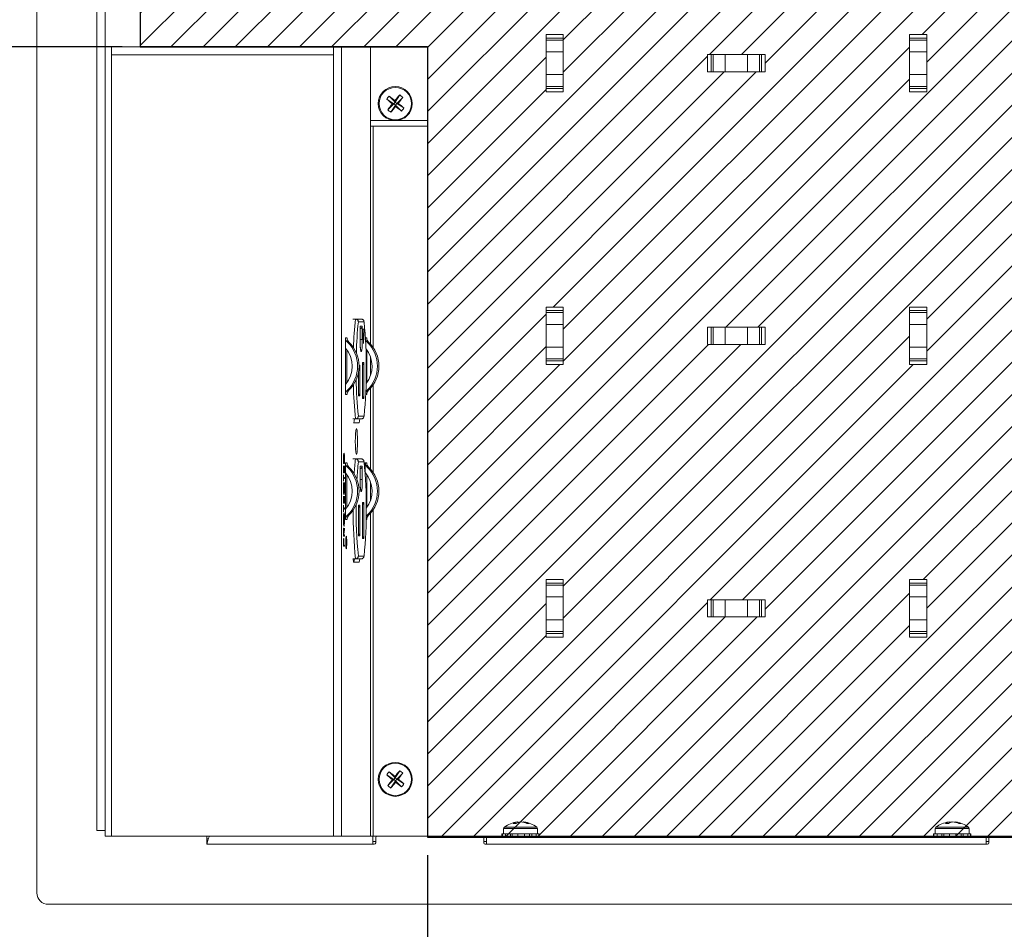
# Paper-space layout 'Sheet2' of a CAD drawing. Units: inches. Extents: x 2 to 66.2, y 1 to 43.2.
# Drawn here: x 10.1 to 21, y 12.3 to 22.4 of the extents above; entities that cross this region are included whole.
import ezdxf

# ---------------------------------------------------------------- set-up
doc = ezdxf.new("R2010")
doc.units = ezdxf.units.IN
doc.header["$MEASUREMENT"] = 0
doc.layers.add('LAYER_1', color=5, linetype='Continuous')
doc.styles.add('SLDTEXTSTYLE0', font='TXT', dxfattribs={"width": 0.75})
doc.dimstyles.new('SLDDIMSTYLE0', dxfattribs={"dimtxt": 0.5, "dimasz": 0.26, "dimexe": 0, "dimexo": 0.0625, "dimgap": 0.125, "dimtad": 0, "dimtih": 1, "dimtoh": 1, "dimrnd": 1e-09, "dimzin": 12, "dimdsep": 46, "dimtxsty": 'SLDTEXTSTYLE0', "dimsah": 1, "dimcen": 0.09, "dimadec": 0, "dimazin": 3, "dimtfac": 1, "dimtofl": 0, "dimtmove": 0, "dimatfit": 3, "dimfxl": 0, "dimfrac": 2, "dimtolj": 1, "dimtzin": 12, "dimarcsym": 0})

# ---------------------------------------------------------------- blocks, each defined once
blk = doc.blocks.new('_D_2')
at = {"layer": 'LAYER_1', "ltscale": 4}
for p, q in [((14.626, 13.16), (14.626, 10.399)), ((24.587, 13.16), (24.587, 10.399)), ((14.626, 10.899), (18.194, 10.899)), ((18.649, 10.899), (18.547, 10.899)), ((18.547, 10.899), (18.547, 10.104)), ((20.564, 10.899), (20.666, 10.899)), ((20.666, 10.899), (20.666, 10.104)), ((24.587, 10.899), (21.019, 10.899)), ((18.547, 10.104), (18.649, 10.104)), ((20.666, 10.104), (20.564, 10.104))]:
    blk.add_line(p, q, dxfattribs=at)
for points in [[(14.626, 10.899), (14.886, 10.859), (14.886, 10.939)], [(24.587, 10.899), (24.327, 10.939), (24.327, 10.859)]]:
    blk.add_solid(points, dxfattribs=at)
at = {"layer": 'LAYER_1', "ltscale": 4, "char_height": 0.5, "attachment_point": 1, "style": 'SLDTEXTSTYLE0'}
for s, insert in [('9.96', (18.96, 11.645)), ('253.0', (18.776, 10.749))]:
    blk.add_mtext(s, dxfattribs=dict(at, insert=insert))
blk = doc.blocks.new('_D_3')
at = {"layer": 'LAYER_1', "ltscale": 4}
for p, q in [((11.266, 27.393), (6.364, 27.393)), ((6.864, 27.393), (6.864, 25.621)), ((5.906, 24.725), (5.805, 24.725)), ((5.805, 24.725), (5.805, 23.931)), ((7.822, 24.725), (7.923, 24.725)), ((7.923, 24.725), (7.923, 23.931)), ((5.805, 23.931), (5.906, 23.931)), ((7.923, 23.931), (7.822, 23.931)), ((6.864, 22.057), (6.864, 23.83)), ((11.266, 22.057), (6.364, 22.057))]:
    blk.add_line(p, q, dxfattribs=at)
for points in [[(6.864, 27.393), (6.824, 27.133), (6.904, 27.133)], [(6.864, 22.057), (6.904, 22.317), (6.824, 22.317)]]:
    blk.add_solid(points, dxfattribs=at)
at = {"layer": 'LAYER_1', "ltscale": 4, "char_height": 0.5, "attachment_point": 1, "style": 'SLDTEXTSTYLE0'}
for s, insert in [('5.34', (6.218, 25.471)), ('135.5', (6.033, 24.575))]:
    blk.add_mtext(s, dxfattribs=dict(at, insert=insert))

psp = doc.layouts.new('Sheet2')

# ---------------------------------------------------------------- hatches: boundary and pattern name
at = {"layer": 'LAYER_1', "ltscale": 4}
h = psp.add_hatch(dxfattribs=at)
h.set_pattern_fill('LINE', color=256, scale=2, angle=45, style=0)
h.paths.add_polyline_path([(24.587, 22.057), (24.587, 27.393), (11.466, 27.393), (11.466, 22.057), (14.626, 22.057), (14.626, 13.36), (24.587, 13.36)], flags=0)
edge = h.paths.add_edge_path(flags=0)
edge.add_arc((21.839, 26.759), 0.0748, 0, 360)
edge = h.paths.add_edge_path(flags=0)
edge.add_arc((21.839, 19.321), 0.0747, 0, 360)
h.paths.add_polyline_path([(16.122, 19.096), (16.122, 18.657), (16.122, 18.56), (15.932, 18.56), (15.932, 18.657), (15.932, 19.096), (15.932, 19.193), (16.122, 19.193)], flags=0)
h.paths.add_polyline_path([(16.122, 25.096), (16.122, 24.657), (16.122, 24.56), (15.932, 24.56), (15.932, 24.657), (15.932, 25.096), (15.932, 25.193), (16.122, 25.193)], flags=0)
h.paths.add_polyline_path([(20.122, 22.096), (20.122, 21.657), (20.122, 21.56), (19.932, 21.56), (19.932, 21.657), (19.932, 22.096), (19.932, 22.193), (20.122, 22.193)], flags=0)
h.paths.add_polyline_path([(20.122, 16.096), (20.122, 15.657), (20.122, 15.56), (19.932, 15.56), (19.932, 15.657), (19.932, 16.096), (19.932, 16.193), (20.122, 16.193)], flags=0)
h.paths.add_polyline_path([(17.807, 15.972), (18.246, 15.972), (18.343, 15.972), (18.343, 15.782), (18.246, 15.782), (17.807, 15.782), (17.71, 15.782), (17.71, 15.972)], flags=0)
h.paths.add_polyline_path([(17.807, 21.972), (18.246, 21.972), (18.343, 21.972), (18.343, 21.782), (18.246, 21.782), (17.807, 21.782), (17.71, 21.782), (17.71, 21.972)], flags=0)
h.paths.add_polyline_path([(13.807, 24.972), (14.246, 24.972), (14.343, 24.972), (14.343, 24.782), (14.246, 24.782), (13.807, 24.782), (13.71, 24.782), (13.71, 24.972)], flags=0)
h.paths.add_polyline_path([(17.807, 24.972), (18.246, 24.972), (18.343, 24.972), (18.343, 24.782), (18.246, 24.782), (17.807, 24.782), (17.71, 24.782), (17.71, 24.972)], flags=0)
h.paths.add_polyline_path([(17.807, 18.972), (18.246, 18.972), (18.343, 18.972), (18.343, 18.782), (18.246, 18.782), (17.807, 18.782), (17.71, 18.782), (17.71, 18.972)], flags=0)
h.paths.add_polyline_path([(21.807, 15.972), (22.246, 15.972), (22.343, 15.972), (22.343, 15.782), (22.246, 15.782), (21.807, 15.782), (21.71, 15.782), (21.71, 15.972)], flags=0)
h.paths.add_polyline_path([(20.122, 19.096), (20.122, 18.657), (20.122, 18.56), (19.932, 18.56), (19.932, 18.657), (19.932, 19.096), (19.932, 19.193), (20.122, 19.193)], flags=0)
h.paths.add_polyline_path([(20.122, 25.096), (20.122, 24.657), (20.122, 24.56), (19.932, 24.56), (19.932, 24.657), (19.932, 25.096), (19.932, 25.193), (20.122, 25.193)], flags=0)
h.paths.add_polyline_path([(16.122, 22.096), (16.122, 21.657), (16.122, 21.56), (15.932, 21.56), (15.932, 21.657), (15.932, 22.096), (15.932, 22.193), (16.122, 22.193)], flags=0)
h.paths.add_polyline_path([(16.122, 16.096), (16.122, 15.657), (16.122, 15.56), (15.932, 15.56), (15.932, 15.657), (15.932, 16.096), (15.932, 16.193), (16.122, 16.193)], flags=0)

# ---------------------------------------------------------------- linework, layer by layer
at = {"color": 7, "linetype": 'Continuous', "lineweight": 15, "ltscale": 4}
for p, q in [((10.329, 28.009), (10.329, 12.745)), ((10.988, 13.432), (10.988, 27.321)), ((11.079, 13.432), (11.079, 27.321)), ((15.932, 22.193), (16.122, 22.193)), ((15.932, 22.154), (15.932, 22.193)), ((15.932, 22.154), (16.122, 22.154)), ((15.932, 22.132), (15.932, 22.154)), ((15.932, 22.132), (16.122, 22.132)), ((15.932, 22.002), (15.932, 22.132)), ((16.122, 22.154), (16.122, 22.193)), ((16.122, 22.132), (16.122, 22.154)), ((16.122, 22.002), (16.122, 22.132)), ((19.932, 22.193), (20.122, 22.193)), ((19.932, 22.154), (19.932, 22.193)), ((19.932, 22.154), (20.122, 22.154)), ((19.932, 22.132), (19.932, 22.154)), ((19.932, 22.132), (20.122, 22.132)), ((19.932, 22.002), (19.932, 22.132)), ((20.122, 22.154), (20.122, 22.193)), ((20.122, 22.132), (20.122, 22.154)), ((20.122, 22.002), (20.122, 22.132)), ((11.149, 22.057), (11.079, 22.057)), ((11.149, 22.057), (13.594, 22.057)), ((11.149, 21.969), (11.149, 22.057)), ((13.681, 22.057), (13.594, 22.057)), ((13.594, 21.969), (13.594, 22.057)), ((13.681, 13.37), (13.681, 22.057)), ((13.999, 22.057), (13.681, 22.057)), ((13.999, 21.182), (13.999, 22.057)), ((13.999, 22.057), (14.626, 22.057)), ((14.626, 22.057), (14.626, 21.245)), ((15.932, 21.752), (15.932, 22.002)), ((15.932, 22.002), (16.122, 22.002)), ((16.122, 21.752), (16.122, 22.002)), ((19.932, 22.002), (20.122, 22.002)), ((19.932, 21.752), (19.932, 22.002)), ((20.122, 21.752), (20.122, 22.002)), ((13.594, 21.969), (11.149, 21.969)), ((11.149, 13.37), (11.149, 21.969)), ((13.594, 13.37), (13.594, 21.969)), ((17.71, 21.782), (17.71, 21.972)), ((17.749, 21.972), (17.71, 21.972)), ((17.749, 21.782), (17.749, 21.972)), ((17.772, 21.972), (17.749, 21.972)), ((17.772, 21.782), (17.772, 21.972)), ((17.902, 21.972), (17.772, 21.972)), ((17.902, 21.782), (17.902, 21.972)), ((18.151, 21.972), (17.902, 21.972)), ((18.151, 21.782), (18.151, 21.972)), ((18.281, 21.972), (18.151, 21.972)), ((18.281, 21.782), (18.281, 21.972)), ((18.304, 21.972), (18.281, 21.972)), ((18.304, 21.782), (18.304, 21.972)), ((18.343, 21.972), (18.304, 21.972)), ((18.343, 21.782), (18.343, 21.972)), ((15.932, 21.752), (16.122, 21.752)), ((15.932, 21.622), (15.932, 21.752)), ((16.122, 21.622), (16.122, 21.752)), ((17.749, 21.782), (17.71, 21.782)), ((17.772, 21.782), (17.749, 21.782)), ((17.902, 21.782), (17.772, 21.782)), ((18.151, 21.782), (17.902, 21.782)), ((18.281, 21.782), (18.151, 21.782)), ((18.304, 21.782), (18.281, 21.782)), ((18.343, 21.782), (18.304, 21.782)), ((19.932, 21.752), (20.122, 21.752)), ((19.932, 21.622), (19.932, 21.752)), ((20.122, 21.622), (20.122, 21.752)), ((15.932, 21.622), (16.122, 21.622)), ((15.932, 21.6), (15.932, 21.622)), ((15.932, 21.6), (16.122, 21.6)), ((15.932, 21.56), (15.932, 21.6)), ((16.122, 21.6), (16.122, 21.622)), ((16.122, 21.56), (16.122, 21.6)), ((19.932, 21.622), (20.122, 21.622)), ((19.932, 21.6), (19.932, 21.622)), ((19.932, 21.6), (20.122, 21.6)), ((19.932, 21.56), (19.932, 21.6)), ((20.122, 21.6), (20.122, 21.622)), ((20.122, 21.56), (20.122, 21.6)), ((14.178, 21.481), (14.257, 21.431)), ((14.205, 21.515), (14.271, 21.449)), ((14.27, 21.465), (14.271, 21.449)), ((14.322, 21.527), (14.271, 21.449)), ((14.355, 21.501), (14.289, 21.434)), ((15.932, 21.56), (16.122, 21.56)), ((19.932, 21.56), (20.122, 21.56)), ((14.191, 21.364), (14.257, 21.431)), ((14.224, 21.337), (14.275, 21.416)), ((14.257, 21.431), (14.241, 21.429)), ((14.257, 21.431), (14.271, 21.449)), ((14.257, 21.431), (14.275, 21.416)), ((14.289, 21.434), (14.271, 21.449)), ((14.289, 21.434), (14.275, 21.416)), ((14.277, 21.4), (14.275, 21.416)), ((14.341, 21.35), (14.275, 21.416)), ((14.289, 21.434), (14.305, 21.436)), ((14.368, 21.384), (14.289, 21.434)), ((14.626, 21.245), (13.999, 21.245)), ((14.028, 21.182), (13.999, 21.182)), ((14.626, 21.182), (14.028, 21.182)), ((14.626, 13.37), (14.626, 21.182)), ((15.932, 19.193), (16.122, 19.193)), ((15.932, 19.154), (15.932, 19.193)), ((16.122, 19.154), (16.122, 19.193)), ((19.932, 19.193), (20.122, 19.193)), ((19.932, 19.154), (19.932, 19.193)), ((20.122, 19.154), (20.122, 19.193)), ((15.932, 19.154), (16.122, 19.154)), ((15.932, 19.132), (15.932, 19.154)), ((15.932, 19.132), (16.122, 19.132)), ((15.932, 19.002), (15.932, 19.132)), ((16.122, 19.132), (16.122, 19.154)), ((16.122, 19.002), (16.122, 19.132)), ((19.932, 19.154), (20.122, 19.154)), ((19.932, 19.132), (19.932, 19.154)), ((19.932, 19.132), (20.122, 19.132)), ((19.932, 19.002), (19.932, 19.132)), ((20.122, 19.132), (20.122, 19.154)), ((20.122, 19.002), (20.122, 19.132)), ((13.835, 19.061), (13.807, 19.061)), ((13.835, 19.061), (13.898, 19.061)), ((13.928, 19.03), (13.866, 19.03)), ((13.886, 18.982), (13.909, 18.982)), ((13.886, 18.836), (13.886, 18.982)), ((13.886, 18.836), (13.886, 18.98)), ((13.909, 18.982), (13.909, 18.836)), ((15.932, 18.752), (15.932, 19.002)), ((15.932, 19.002), (16.122, 19.002)), ((16.122, 18.752), (16.122, 19.002)), ((17.71, 18.782), (17.71, 18.972)), ((17.749, 18.972), (17.71, 18.972)), ((17.749, 18.782), (17.749, 18.972)), ((17.772, 18.972), (17.749, 18.972)), ((17.772, 18.782), (17.772, 18.972)), ((17.902, 18.972), (17.772, 18.972)), ((17.902, 18.782), (17.902, 18.972)), ((18.151, 18.972), (17.902, 18.972)), ((18.151, 18.782), (18.151, 18.972)), ((18.281, 18.972), (18.151, 18.972)), ((18.281, 18.782), (18.281, 18.972)), ((18.304, 18.972), (18.281, 18.972)), ((18.304, 18.782), (18.304, 18.972)), ((18.343, 18.972), (18.304, 18.972)), ((18.343, 18.782), (18.343, 18.972)), ((19.932, 19.002), (20.122, 19.002)), ((19.932, 18.752), (19.932, 19.002)), ((20.122, 18.752), (20.122, 19.002)), ((13.915, 18.951), (13.923, 18.793)), ((13.916, 18.951), (13.915, 18.951)), ((13.916, 18.951), (13.924, 18.793)), ((13.932, 18.951), (13.916, 18.951)), ((13.924, 18.793), (13.932, 18.951)), ((13.741, 18.855), (13.725, 18.855)), ((13.725, 18.855), (13.725, 18.743)), ((13.762, 18.807), (13.745, 18.807)), ((13.886, 18.836), (13.886, 18.836)), ((13.924, 18.793), (13.923, 18.793)), ((13.98, 18.807), (13.963, 18.807)), ((15.932, 18.622), (15.932, 18.752)), ((15.932, 18.752), (16.122, 18.752)), ((16.122, 18.622), (16.122, 18.752)), ((17.749, 18.782), (17.71, 18.782)), ((17.772, 18.782), (17.749, 18.782)), ((17.902, 18.782), (17.772, 18.782)), ((18.151, 18.782), (17.902, 18.782)), ((18.281, 18.782), (18.151, 18.782)), ((18.304, 18.782), (18.281, 18.782)), ((18.343, 18.782), (18.304, 18.782)), ((19.932, 18.752), (20.122, 18.752)), ((19.932, 18.622), (19.932, 18.752)), ((20.122, 18.622), (20.122, 18.752)), ((13.725, 18.342), (13.725, 18.743)), ((13.741, 18.363), (13.741, 18.721)), ((13.959, 18.363), (13.959, 18.721)), ((13.882, 18.552), (13.882, 18.215)), ((13.913, 18.582), (13.926, 18.582)), ((13.913, 18.185), (13.913, 18.582)), ((13.913, 18.188), (13.913, 18.58)), ((13.926, 18.582), (13.926, 18.185)), ((15.932, 18.622), (16.122, 18.622)), ((15.932, 18.6), (15.932, 18.622)), ((15.932, 18.6), (16.122, 18.6)), ((15.932, 18.56), (15.932, 18.6)), ((15.932, 18.56), (16.122, 18.56)), ((16.122, 18.6), (16.122, 18.622)), ((16.122, 18.56), (16.122, 18.6)), ((19.932, 18.622), (20.122, 18.622)), ((19.932, 18.6), (19.932, 18.622)), ((19.932, 18.6), (20.122, 18.6)), ((19.932, 18.56), (19.932, 18.6)), ((19.932, 18.56), (20.122, 18.56)), ((20.122, 18.6), (20.122, 18.622)), ((20.122, 18.56), (20.122, 18.6)), ((13.869, 18.218), (13.869, 18.483)), ((13.725, 18.342), (13.725, 18.23)), ((13.741, 18.23), (13.725, 18.23)), ((13.762, 18.277), (13.745, 18.277)), ((13.882, 18.215), (13.869, 18.215)), ((13.98, 18.277), (13.963, 18.277)), ((13.926, 18.185), (13.913, 18.185)), ((13.866, 17.992), (13.928, 17.992)), ((13.835, 17.961), (13.807, 17.961)), ((13.812, 17.917), (13.877, 17.917)), ((13.818, 17.917), (13.824, 17.961)), ((13.898, 17.961), (13.835, 17.961)), ((13.877, 17.917), (13.882, 17.961)), ((13.702, 17.471), (13.702, 17.499)), ((13.702, 17.484), (13.703, 17.484)), ((13.714, 17.471), (13.702, 17.471)), ((13.703, 17.493), (13.703, 17.484)), ((13.703, 17.484), (13.713, 17.484)), ((13.713, 17.484), (13.713, 17.499)), ((13.714, 17.514), (13.714, 17.471)), ((13.741, 17.48), (13.725, 17.48)), ((13.725, 17.48), (13.725, 17.368)), ((13.835, 17.521), (13.807, 17.521)), ((13.835, 17.521), (13.898, 17.521)), ((13.928, 17.49), (13.866, 17.49)), ((13.959, 17.48), (13.943, 17.48)), ((13.943, 17.48), (13.943, 17.368)), ((13.702, 17.447), (13.703, 17.447)), ((13.702, 17.369), (13.702, 17.447)), ((13.702, 17.381), (13.703, 17.381)), ((13.714, 17.369), (13.702, 17.369)), ((13.702, 17.348), (13.703, 17.348)), ((13.702, 17.275), (13.702, 17.348)), ((13.703, 17.447), (13.703, 17.381)), ((13.703, 17.381), (13.707, 17.381)), ((13.703, 17.348), (13.703, 17.318)), ((13.707, 17.447), (13.708, 17.447)), ((13.707, 17.381), (13.707, 17.447)), ((13.707, 17.381), (13.708, 17.381)), ((13.708, 17.447), (13.708, 17.381)), ((13.708, 17.381), (13.713, 17.381)), ((13.713, 17.447), (13.714, 17.447)), ((13.713, 17.381), (13.713, 17.447)), ((13.714, 17.447), (13.714, 17.369)), ((13.725, 16.967), (13.725, 17.368)), ((13.741, 16.988), (13.741, 17.346)), ((13.762, 17.432), (13.745, 17.432)), ((13.886, 17.442), (13.909, 17.442)), ((13.886, 17.296), (13.886, 17.442)), ((13.886, 17.296), (13.886, 17.44)), ((13.909, 17.442), (13.909, 17.296)), ((13.943, 17.328), (13.943, 17.368)), ((13.959, 16.988), (13.959, 17.346)), ((13.98, 17.432), (13.963, 17.432)), ((13.702, 17.318), (13.703, 17.318)), ((13.702, 17.305), (13.703, 17.305)), ((13.703, 17.275), (13.702, 17.275)), ((13.703, 17.318), (13.714, 17.318)), ((13.714, 17.305), (13.703, 17.305)), ((13.703, 17.305), (13.703, 17.275)), ((13.704, 17.263), (13.705, 17.252)), ((13.711, 17.252), (13.712, 17.263)), ((13.714, 17.318), (13.714, 17.305)), ((13.886, 17.296), (13.886, 17.296)), ((13.702, 17.111), (13.703, 17.111)), ((13.702, 17.033), (13.702, 17.111)), ((13.702, 17.046), (13.703, 17.046)), ((13.714, 17.033), (13.702, 17.033)), ((13.703, 17.111), (13.703, 17.046)), ((13.703, 17.046), (13.707, 17.046)), ((13.707, 17.111), (13.708, 17.111)), ((13.707, 17.046), (13.707, 17.111)), ((13.707, 17.046), (13.708, 17.046)), ((13.708, 17.111), (13.708, 17.046)), ((13.708, 17.046), (13.713, 17.046)), ((13.713, 17.111), (13.714, 17.111)), ((13.713, 17.046), (13.713, 17.111)), ((13.714, 17.111), (13.714, 17.033)), ((13.913, 17.042), (13.926, 17.042)), ((13.913, 16.645), (13.913, 17.042)), ((13.913, 16.648), (13.913, 17.04)), ((13.926, 17.042), (13.926, 16.645)), ((13.702, 17.012), (13.703, 17.012)), ((13.702, 16.94), (13.702, 17.012)), ((13.702, 16.982), (13.703, 16.982)), ((13.702, 16.97), (13.703, 16.97)), ((13.703, 16.94), (13.702, 16.94)), ((13.703, 17.012), (13.703, 16.982)), ((13.703, 16.982), (13.714, 16.982)), ((13.714, 16.97), (13.703, 16.97)), ((13.703, 16.97), (13.703, 16.94)), ((13.714, 16.982), (13.714, 16.97)), ((13.725, 16.967), (13.725, 16.855)), ((13.869, 16.675), (13.869, 17.012)), ((13.869, 17.012), (13.882, 17.012)), ((13.869, 16.678), (13.869, 17.01)), ((13.882, 17.012), (13.882, 16.675)), ((13.741, 16.855), (13.725, 16.855)), ((13.762, 16.902), (13.745, 16.902)), ((13.98, 16.902), (13.963, 16.902)), ((13.702, 16.673), (13.702, 16.7)), ((13.703, 16.711), (13.703, 16.685)), ((13.707, 16.685), (13.707, 16.71)), ((13.707, 16.695), (13.708, 16.695)), ((13.708, 16.71), (13.714, 16.761)), ((13.714, 16.746), (13.708, 16.695)), ((13.708, 16.695), (13.708, 16.685)), ((13.712, 16.746), (13.714, 16.746)), ((13.714, 16.761), (13.714, 16.746)), ((13.702, 16.685), (13.703, 16.685)), ((13.714, 16.673), (13.702, 16.673)), ((13.702, 16.56), (13.702, 16.587)), ((13.703, 16.685), (13.707, 16.685)), ((13.703, 16.597), (13.703, 16.572)), ((13.707, 16.685), (13.708, 16.685)), ((13.707, 16.572), (13.707, 16.596)), ((13.708, 16.685), (13.714, 16.685)), ((13.708, 16.582), (13.708, 16.572)), ((13.714, 16.685), (13.714, 16.673)), ((13.882, 16.675), (13.869, 16.675)), ((13.926, 16.645), (13.913, 16.645)), ((13.702, 16.572), (13.703, 16.572)), ((13.714, 16.56), (13.702, 16.56)), ((13.703, 16.572), (13.707, 16.572)), ((13.707, 16.572), (13.708, 16.572)), ((13.708, 16.572), (13.714, 16.572)), ((13.714, 16.572), (13.714, 16.56)), ((13.835, 16.421), (13.807, 16.421)), ((13.808, 16.421), (13.812, 16.386)), ((13.812, 16.386), (13.877, 16.386)), ((13.818, 16.386), (13.823, 16.421)), ((13.898, 16.421), (13.835, 16.421)), ((13.866, 16.452), (13.928, 16.452)), ((13.877, 16.386), (13.882, 16.421)), ((15.932, 16.193), (16.122, 16.193)), ((15.932, 16.154), (15.932, 16.193)), ((15.932, 16.154), (16.122, 16.154)), ((15.932, 16.132), (15.932, 16.154)), ((16.122, 16.154), (16.122, 16.193)), ((16.122, 16.132), (16.122, 16.154)), ((19.932, 16.193), (20.122, 16.193)), ((19.932, 16.154), (19.932, 16.193)), ((19.932, 16.154), (20.122, 16.154)), ((19.932, 16.132), (19.932, 16.154)), ((20.122, 16.154), (20.122, 16.193)), ((20.122, 16.132), (20.122, 16.154)), ((15.932, 16.132), (16.122, 16.132)), ((15.932, 16.002), (15.932, 16.132)), ((16.122, 16.002), (16.122, 16.132)), ((19.932, 16.132), (20.122, 16.132)), ((19.932, 16.002), (19.932, 16.132)), ((20.122, 16.002), (20.122, 16.132)), ((15.932, 15.752), (15.932, 16.002)), ((15.932, 16.002), (16.122, 16.002)), ((16.122, 15.752), (16.122, 16.002)), ((17.71, 15.782), (17.71, 15.972)), ((17.749, 15.972), (17.71, 15.972)), ((17.749, 15.782), (17.749, 15.972)), ((17.772, 15.972), (17.749, 15.972)), ((17.772, 15.782), (17.772, 15.972)), ((17.902, 15.972), (17.772, 15.972)), ((17.902, 15.782), (17.902, 15.972)), ((18.151, 15.972), (17.902, 15.972)), ((18.151, 15.782), (18.151, 15.972)), ((18.281, 15.972), (18.151, 15.972)), ((18.281, 15.782), (18.281, 15.972)), ((18.304, 15.972), (18.281, 15.972)), ((18.304, 15.782), (18.304, 15.972)), ((18.343, 15.972), (18.304, 15.972)), ((18.343, 15.782), (18.343, 15.972)), ((19.932, 16.002), (20.122, 16.002)), ((19.932, 15.752), (19.932, 16.002)), ((20.122, 15.752), (20.122, 16.002)), ((15.932, 15.622), (15.932, 15.752)), ((15.932, 15.752), (16.122, 15.752)), ((16.122, 15.622), (16.122, 15.752)), ((17.749, 15.782), (17.71, 15.782)), ((17.772, 15.782), (17.749, 15.782)), ((17.902, 15.782), (17.772, 15.782)), ((18.151, 15.782), (17.902, 15.782)), ((18.281, 15.782), (18.151, 15.782)), ((18.304, 15.782), (18.281, 15.782)), ((18.343, 15.782), (18.304, 15.782)), ((19.932, 15.622), (19.932, 15.752)), ((19.932, 15.752), (20.122, 15.752)), ((20.122, 15.622), (20.122, 15.752)), ((15.932, 15.622), (16.122, 15.622)), ((15.932, 15.6), (15.932, 15.622)), ((16.122, 15.6), (16.122, 15.622)), ((19.932, 15.622), (20.122, 15.622)), ((19.932, 15.6), (19.932, 15.622)), ((20.122, 15.6), (20.122, 15.622)), ((15.932, 15.6), (16.122, 15.6)), ((15.932, 15.56), (15.932, 15.6)), ((15.932, 15.56), (16.122, 15.56)), ((16.122, 15.56), (16.122, 15.6)), ((19.932, 15.6), (20.122, 15.6)), ((19.932, 15.56), (19.932, 15.6)), ((19.932, 15.56), (20.122, 15.56)), ((20.122, 15.56), (20.122, 15.6)), ((14.322, 14.09), (14.271, 14.011)), ((14.178, 14.044), (14.257, 13.993)), ((14.191, 13.927), (14.257, 13.993)), ((14.205, 14.077), (14.271, 14.011)), ((14.257, 13.993), (14.241, 13.991)), ((14.257, 13.993), (14.271, 14.011)), ((14.257, 13.993), (14.275, 13.979)), ((14.27, 14.027), (14.271, 14.011)), ((14.289, 13.997), (14.271, 14.011)), ((14.289, 13.997), (14.275, 13.979)), ((14.355, 14.063), (14.289, 13.997)), ((14.289, 13.997), (14.305, 13.998)), ((14.368, 13.946), (14.289, 13.997)), ((14.224, 13.9), (14.275, 13.979)), ((14.277, 13.963), (14.275, 13.979)), ((14.341, 13.913), (14.275, 13.979)), ((15.465, 13.454), (15.465, 13.395)), ((15.62, 13.526), (15.621, 13.517)), ((15.652, 13.526), (15.648, 13.526)), ((15.648, 13.525), (15.648, 13.526)), ((15.684, 13.526), (15.683, 13.522)), ((15.838, 13.395), (15.838, 13.454)), ((20.215, 13.454), (20.215, 13.395)), ((20.37, 13.526), (20.371, 13.514)), ((20.395, 13.523), (20.395, 13.526)), ((20.433, 13.526), (20.433, 13.523)), ((20.588, 13.395), (20.588, 13.454)), ((11.079, 13.432), (10.988, 13.432)), ((11.079, 13.432), (11.079, 13.37)), ((11.079, 13.37), (12.198, 13.37)), ((13.594, 13.37), (12.198, 13.37)), ((12.198, 13.28), (12.198, 13.37)), ((13.634, 13.37), (13.594, 13.37)), ((14.027, 13.37), (13.634, 13.37)), ((14.027, 13.37), (14.027, 13.28)), ((14.027, 13.37), (14.072, 13.37)), ((14.057, 13.355), (14.057, 13.295)), ((15.232, 13.37), (14.072, 13.37)), ((15.232, 13.37), (15.277, 13.37)), ((15.247, 13.295), (15.247, 13.355)), ((20.777, 13.37), (15.277, 13.37)), ((15.277, 13.28), (15.277, 13.37)), ((15.447, 13.395), (15.447, 13.37)), ((15.447, 13.395), (15.451, 13.395)), ((15.451, 13.395), (15.451, 13.37)), ((15.451, 13.395), (15.469, 13.395)), ((15.469, 13.395), (15.487, 13.395)), ((15.487, 13.395), (15.487, 13.37)), ((15.487, 13.395), (15.54, 13.395)), ((15.54, 13.395), (15.54, 13.37)), ((15.54, 13.395), (15.55, 13.395)), ((15.55, 13.395), (15.622, 13.395)), ((15.561, 13.395), (15.561, 13.37)), ((15.622, 13.395), (15.622, 13.37)), ((15.622, 13.395), (15.694, 13.395)), ((15.694, 13.395), (15.694, 13.37)), ((15.694, 13.395), (15.763, 13.395)), ((15.75, 13.395), (15.75, 13.37)), ((15.763, 13.395), (15.774, 13.395)), ((15.774, 13.395), (15.774, 13.37)), ((15.774, 13.395), (15.823, 13.395)), ((15.823, 13.395), (15.823, 13.37)), ((15.823, 13.395), (15.836, 13.395)), ((15.836, 13.395), (15.854, 13.395)), ((15.854, 13.395), (15.854, 13.37)), ((15.854, 13.395), (15.857, 13.395)), ((15.857, 13.37), (15.857, 13.395)), ((20.197, 13.395), (20.197, 13.37)), ((20.197, 13.395), (20.201, 13.395)), ((20.201, 13.395), (20.201, 13.37)), ((20.201, 13.395), (20.219, 13.395)), ((20.219, 13.395), (20.237, 13.395)), ((20.237, 13.395), (20.237, 13.37)), ((20.237, 13.395), (20.29, 13.395)), ((20.29, 13.395), (20.29, 13.37)), ((20.29, 13.395), (20.3, 13.395)), ((20.3, 13.395), (20.372, 13.395)), ((20.311, 13.395), (20.311, 13.37)), ((20.372, 13.395), (20.372, 13.37)), ((20.372, 13.395), (20.444, 13.395)), ((20.444, 13.395), (20.444, 13.37)), ((20.444, 13.395), (20.513, 13.395)), ((20.5, 13.395), (20.5, 13.37)), ((20.513, 13.395), (20.524, 13.395)), ((20.524, 13.395), (20.524, 13.37)), ((20.524, 13.395), (20.573, 13.395)), ((20.573, 13.395), (20.573, 13.37)), ((20.573, 13.395), (20.586, 13.395)), ((20.586, 13.395), (20.604, 13.395)), ((20.604, 13.395), (20.604, 13.37)), ((20.604, 13.395), (20.607, 13.395)), ((20.607, 13.37), (20.607, 13.395)), ((20.777, 13.37), (20.777, 13.28)), ((20.777, 13.37), (20.822, 13.37)), ((20.807, 13.355), (20.807, 13.295)), ((21.982, 13.37), (20.822, 13.37)), ((12.205, 13.311), (12.198, 13.311)), ((14.027, 13.28), (12.198, 13.28)), ((14.057, 13.311), (14.027, 13.311)), ((14.027, 13.28), (14.042, 13.28)), ((15.277, 13.311), (15.247, 13.311)), ((15.262, 13.28), (15.277, 13.28)), ((20.777, 13.28), (15.277, 13.28)), ((20.807, 13.311), (20.777, 13.311)), ((20.777, 13.28), (20.792, 13.28)), ((10.454, 12.62), (25.6, 12.62))]:
    psp.add_line(p, q, dxfattribs=at)
at = {"color": 8, "linetype": 'Continuous', "lineweight": 15, "ltscale": 4}
for p, q in [((13.999, 18.787), (13.999, 21.182)), ((14.028, 18.75), (14.028, 21.182)), ((13.909, 18.836), (13.886, 18.836)), ((13.959, 18.855), (13.943, 18.855)), ((13.999, 18.44), (13.999, 18.645)), ((13.874, 18.552), (13.882, 18.552)), ((13.869, 18.215), (13.869, 18.482)), ((14.028, 17.375), (14.028, 18.334)), ((13.959, 18.23), (13.946, 18.23)), ((13.999, 17.412), (13.999, 18.297)), ((13.702, 17.493), (13.703, 17.493)), ((13.909, 17.296), (13.886, 17.296)), ((13.999, 17.065), (13.999, 17.27)), ((13.999, 13.37), (13.999, 16.922)), ((14.028, 13.37), (14.028, 16.959)), ((13.959, 16.855), (13.951, 16.855)), ((13.707, 16.582), (13.708, 16.582)), ((15.465, 13.454), (15.838, 13.454)), ((15.473, 13.47), (15.83, 13.47)), ((20.215, 13.454), (20.3, 13.454)), ((20.223, 13.47), (20.304, 13.47)), ((20.3, 13.454), (20.588, 13.454)), ((20.304, 13.47), (20.58, 13.47)), ((12.214, 13.342), (12.198, 13.342))]:
    psp.add_line(p, q, dxfattribs=at)
at = {"color": 7, "linetype": 'Continuous', "lineweight": 15, "ltscale": 4, "flags": 128}
for points in [[(13.909, 18.836), (13.909, 18.79), (13.907, 18.749), (13.903, 18.718), (13.9, 18.702), (13.895, 18.702), (13.892, 18.718), (13.888, 18.749), (13.886, 18.79), (13.886, 18.836)], [(13.832, 17.714), (13.833, 17.669), (13.835, 17.63), (13.837, 17.598), (13.841, 17.578), (13.845, 17.571), (13.849, 17.578), (13.852, 17.598), (13.855, 17.63), (13.857, 17.669), (13.857, 17.714), (13.857, 17.758), (13.855, 17.798), (13.852, 17.829), (13.849, 17.85), (13.845, 17.857), (13.841, 17.85), (13.837, 17.829), (13.835, 17.798), (13.833, 17.758), (13.832, 17.714)], [(13.909, 17.296), (13.909, 17.25), (13.907, 17.209), (13.903, 17.178), (13.9, 17.162), (13.895, 17.162), (13.892, 17.178), (13.888, 17.209), (13.886, 17.25), (13.886, 17.296)], [(13.727, 16.602), (13.727, 16.575), (13.729, 16.553), (13.731, 16.537), (13.733, 16.532), (13.735, 16.537), (13.737, 16.553), (13.739, 16.575), (13.739, 16.602), (13.739, 16.629), (13.737, 16.652), (13.735, 16.667), (13.733, 16.672), (13.731, 16.667), (13.729, 16.652), (13.727, 16.629), (13.727, 16.602)], [(20.36, 13.525), (20.361, 13.525), (20.37, 13.526)], [(20.402, 13.525), (20.401, 13.525), (20.395, 13.526)]]:
    psp.add_lwpolyline(points, dxfattribs=at)
at = {"color": 7, "linetype": 'Continuous', "lineweight": 15, "ltscale": 16}
for centre, radius in [((14.273, 21.432), 0.187), ((14.273, 21.432), 0.178), ((14.273, 13.995), 0.187), ((14.273, 13.995), 0.178)]:
    psp.add_circle(centre, radius, dxfattribs=at)
for centre, radius, start, end in [((14.554, 21.207), 0.465, 138.6, 143.8706), ((16.37, 24.048), 3.375, 229.5026, 230.8915), ((12.172, 18.82), 3.375, 51.579, 52.9679), ((16.888, 19.336), 3.375, 139.5026, 140.8915), ((11.661, 23.533), 3.375, 321.579, 322.9679), ((14.048, 21.152), 0.465, 48.6, 53.8706), ((16.885, 19.332), 3.375, 141.579, 142.9679), ((14.498, 21.713), 0.465, 228.6, 233.8706), ((11.658, 23.529), 3.375, 319.5026, 320.8915), ((16.374, 24.044), 3.375, 231.579, 232.9679), ((12.176, 18.817), 3.375, 49.5026, 50.8915), ((13.993, 21.658), 0.465, 318.6, 323.8706), ((17.668, 18.618), 3.824, 173.8096, 178.9792), ((8.615, 18.511), 5.339, 354.4211, 5.5789), ((13.791, 18.855), 0.0661, 179.9799, 225.9721), ((13.808, 18.855), 0.0661, 179.9799, 225.9721), ((13.489, 18.542), 0.369, 314.0397, 45.9603), ((13.505, 18.542), 0.369, 314.0397, 45.9603), ((14.009, 18.855), 0.0661, 192.3573, 225.9831), ((14.025, 18.855), 0.0661, 179.9799, 225.9721), ((13.707, 18.542), 0.369, 314.0397, 45.9603), ((13.723, 18.542), 0.369, 314.0397, 45.9603), ((13.489, 18.542), 0.309, 319.6203, 40.3797), ((13.707, 18.542), 0.31, 321.9205, 38.6162), ((17.989, 18.429), 4.146, 180.4586, 186.0443), ((13.791, 18.23), 0.0661, 134.0279, 180.0201), ((13.808, 18.23), 0.0661, 134.0279, 180.0201), ((14.009, 18.23), 0.066, 134.0113, 157.8571), ((14.025, 18.23), 0.0661, 134.0279, 180.0201), ((13.791, 17.48), 0.0661, 179.9799, 225.9721), ((13.808, 17.48), 0.0661, 179.9799, 225.9721), ((16.616, 17.166), 2.768, 173.2816, 177.3033), ((8.615, 16.971), 5.339, 354.4211, 5.5789), ((14.009, 17.48), 0.0661, 179.9799, 225.9721), ((14.025, 17.48), 0.0661, 179.9799, 225.9721), ((13.489, 17.167), 0.309, 319.6203, 40.3797), ((13.489, 17.167), 0.369, 314.0397, 45.9603), ((13.505, 17.167), 0.369, 314.0397, 45.9603), ((13.707, 17.167), 0.31, 322.4626, 40.3783), ((13.707, 17.167), 0.369, 314.0397, 45.9603), ((13.723, 17.167), 0.369, 314.0397, 45.9603), ((18.831, 16.944), 4.989, 179.1362, 185.6528), ((13.791, 16.855), 0.0661, 134.0279, 180.0201), ((13.808, 16.855), 0.0661, 134.0279, 180.0201), ((14.009, 16.855), 0.066, 134.0043, 149.4689), ((14.025, 16.855), 0.0661, 134.0279, 180.0201), ((16.888, 11.898), 3.375, 139.5026, 140.8915), ((14.048, 13.714), 0.465, 48.6, 53.8706), ((14.554, 13.77), 0.465, 138.6, 143.8706), ((16.37, 16.61), 3.375, 229.5026, 230.8915), ((16.885, 11.894), 3.375, 141.579, 142.9679), ((12.172, 11.383), 3.375, 51.579, 52.9679), ((11.661, 16.096), 3.375, 321.579, 322.9679), ((12.176, 11.38), 3.375, 49.5026, 50.8915), ((14.498, 14.275), 0.465, 228.6, 233.8706), ((11.658, 16.092), 3.375, 319.5026, 320.8915), ((16.374, 16.607), 3.375, 231.579, 232.9679), ((13.993, 14.22), 0.465, 318.6, 323.8706), ((15.485, 13.454), 0.02, 125.8926, 180), ((15.652, 13.224), 0.304, 97.0549, 125.8926), ((15.635, 13.407), 0.12, 97.4086, 122.3856), ((15.588, 13.278), 0.231, 85.7979, 94.2021), ((15.674, 13.392), 0.136, 97.5484, 120.5537), ((15.666, 13.328), 0.199, 95.431, 103.4109), ((15.636, 13.32), 0.207, 65.5009, 84.3965), ((15.665, 13.335), 0.192, 64.5941, 84.4899), ((15.652, 13.224), 0.304, 54.1074, 82.9451), ((15.734, 13.372), 0.138, 84.5531, 95.4469), ((15.818, 13.454), 0.02, 0, 54.1074), ((20.235, 13.454), 0.02, 125.8926, 180), ((20.402, 13.224), 0.304, 97.893, 125.8926), ((20.385, 13.428), 0.0989, 98.481, 125.8476), ((20.345, 13.25), 0.259, 86.0314, 93.9686), ((20.425, 13.414), 0.114, 98.6217, 123.5194), ((20.415, 13.306), 0.221, 95.1169, 101.5446), ((20.387, 13.299), 0.228, 66.6929, 84.7475), ((20.414, 13.313), 0.214, 65.962, 84.8261), ((20.402, 13.224), 0.304, 54.1074, 82.107), ((20.489, 13.4), 0.11, 83.8969, 96.1031), ((20.568, 13.454), 0.02, 0, 54.1074), ((14.072, 13.355), 0.015, 90, 180), ((15.232, 13.355), 0.015, 0, 90), ((20.822, 13.355), 0.015, 90, 180), ((14.042, 13.295), 0.015, 270, 0), ((15.262, 13.295), 0.015, 180, 270), ((20.792, 13.295), 0.015, 270, 0), ((10.454, 12.745), 0.125, 180, 270)]:
    psp.add_arc(centre, radius, start, end, dxfattribs=at)
at = {"color": 8, "linetype": 'Continuous', "lineweight": 15, "ltscale": 16}
for centre, radius, start, end in [((17.416, 18.653), 3.604, 173.5015, 178.5321), ((17.78, 18.399), 3.969, 180.8974, 186.3243), ((16.441, 17.203), 2.626, 173.0274, 176.5773), ((18.815, 16.929), 5.006, 179.6629, 185.8197)]:
    psp.add_arc(centre, radius, start, end, dxfattribs=at)
at = {"color": 7, "linetype": 'Continuous', "lineweight": 15, "ltscale": 16}
for centre, major_axis, start_param, end_param in [((13.878, 18.982), (0.0229, 0.0229), 4.208129, 5.454154), ((13.851, 18.552), (0.0229, 0.0229), 4.801058, 5.454154), ((13.895, 18.582), (0.0229, 0.0229), 4.597618, 5.454154), ((13.851, 18.215), (0.0229, -0.0229), 0.829031, 1.685567), ((13.895, 18.185), (0.0229, -0.0229), 0.829031, 1.685567), ((13.878, 17.442), (0.0229, 0.0229), 4.208129, 5.454154), ((13.895, 17.042), (0.0229, 0.0229), 4.597618, 5.454154), ((13.851, 17.012), (0.0229, 0.0229), 4.597618, 5.454154), ((13.851, 16.675), (0.0229, -0.0229), 0.829031, 1.685567), ((13.895, 16.645), (0.0229, -0.0229), 0.829031, 1.685567)]:
    psp.add_ellipse(centre, major_axis=major_axis, ratio=0.916331, start_param=start_param, end_param=end_param, dxfattribs=at)
at = {"color": 7, "linetype": 'Continuous', "lineweight": 15, "ltscale": 4}
for points, knots in [([(13.835, 19.061), (13.838, 19.061), (13.845, 19.06), (13.854, 19.055), (13.861, 19.048), (13.865, 19.039), (13.866, 19.033), (13.866, 19.03), (13.866, 19.03)], [0, 0, 0, 0, 0.203167, 0.406204, 0.612932, 0.828056, 0.994074, 1, 1, 1, 1]), ([(13.928, 19.03), (13.928, 19.03), (13.928, 19.033), (13.928, 19.039), (13.924, 19.048), (13.917, 19.055), (13.908, 19.06), (13.902, 19.061), (13.898, 19.061)], [0, 0, 0, 0, 0.005926, 0.171944, 0.387068, 0.593796, 0.796833, 1, 1, 1, 1]), ([(13.893, 18.715), (13.893, 18.715), (13.893, 18.714), (13.892, 18.718), (13.891, 18.727), (13.888, 18.748), (13.887, 18.779), (13.886, 18.811), (13.886, 18.83), (13.886, 18.836)], [0, 0, 0, 0, 0.014637, 0.101572, 0.243719, 0.441251, 0.662126, 0.892002, 1, 1, 1, 1]), ([(13.835, 17.961), (13.838, 17.962), (13.845, 17.962), (13.854, 17.967), (13.861, 17.975), (13.865, 17.983), (13.866, 17.989), (13.866, 17.992), (13.866, 17.992)], [0, 0, 0, 0, 0.203167, 0.406204, 0.612932, 0.828056, 0.994074, 1, 1, 1, 1]), ([(13.928, 17.992), (13.928, 17.992), (13.928, 17.989), (13.928, 17.983), (13.924, 17.975), (13.917, 17.967), (13.908, 17.962), (13.902, 17.962), (13.898, 17.961)], [0, 0, 0, 0, 0.005926, 0.171944, 0.387068, 0.593796, 0.796833, 1, 1, 1, 1]), ([(13.702, 17.543), (13.703, 17.55), (13.703, 17.564), (13.705, 17.581), (13.707, 17.583), (13.708, 17.584)], [0, 0, 0, 0, 0.280264, 0.560715, 1, 1, 1, 1]), ([(13.708, 17.572), (13.707, 17.572), (13.706, 17.571), (13.705, 17.562), (13.704, 17.55), (13.704, 17.54), (13.703, 17.536)], [0, 0, 0, 0, 0.280178, 0.559765, 0.779797, 1, 1, 1, 1]), ([(13.708, 17.584), (13.709, 17.583), (13.711, 17.581), (13.713, 17.563), (13.714, 17.538), (13.714, 17.522), (13.714, 17.514)], [0, 0, 0, 0, 0.280124, 0.559248, 0.778837, 1, 1, 1, 1]), ([(13.712, 17.539), (13.712, 17.544), (13.712, 17.555), (13.71, 17.569), (13.709, 17.571), (13.708, 17.572)], [0, 0, 0, 0, 0.280536, 0.561015, 1, 1, 1, 1]), ([(13.702, 17.499), (13.702, 17.507), (13.702, 17.522), (13.702, 17.536), (13.702, 17.543)], [0, 0, 0, 0, 0.560445, 1, 1, 1, 1]), ([(13.703, 17.536), (13.703, 17.528), (13.703, 17.514), (13.703, 17.5), (13.703, 17.493)], [0, 0, 0, 0, 0.559542, 1, 1, 1, 1]), ([(13.713, 17.499), (13.713, 17.507), (13.713, 17.52), (13.712, 17.533), (13.712, 17.539)], [0, 0, 0, 0, 0.560426, 1, 1, 1, 1]), ([(13.835, 17.521), (13.838, 17.521), (13.845, 17.52), (13.854, 17.515), (13.861, 17.508), (13.865, 17.499), (13.866, 17.493), (13.866, 17.49), (13.866, 17.49)], [0, 0, 0, 0, 0.203167, 0.406204, 0.612932, 0.828056, 0.994074, 1, 1, 1, 1]), ([(13.928, 17.49), (13.928, 17.49), (13.928, 17.493), (13.928, 17.499), (13.924, 17.508), (13.917, 17.515), (13.908, 17.52), (13.902, 17.521), (13.898, 17.521)], [0, 0, 0, 0, 0.0059256, 0.1719438, 0.3870683, 0.5937963, 0.7968328, 1, 1, 1, 1]), ([(13.702, 17.203), (13.702, 17.216), (13.702, 17.24), (13.703, 17.256), (13.704, 17.263)], [0, 0, 0, 0, 0.5595165, 1, 1, 1, 1]), ([(13.705, 17.252), (13.704, 17.244), (13.703, 17.23), (13.703, 17.21), (13.703, 17.202)], [0, 0, 0, 0, 0.558427, 1, 1, 1, 1]), ([(13.713, 17.203), (13.713, 17.213), (13.713, 17.232), (13.711, 17.246), (13.711, 17.252)], [0, 0, 0, 0, 0.558772, 1, 1, 1, 1]), ([(13.712, 17.263), (13.712, 17.259), (13.713, 17.25), (13.714, 17.23), (13.714, 17.213), (13.714, 17.203)], [0, 0, 0, 0, 0.2804103, 0.5607951, 1, 1, 1, 1]), ([(13.893, 17.175), (13.893, 17.175), (13.893, 17.174), (13.892, 17.178), (13.891, 17.187), (13.888, 17.208), (13.887, 17.239), (13.886, 17.271), (13.886, 17.29), (13.886, 17.296)], [0, 0, 0, 0, 0.014637, 0.101572, 0.243719, 0.441251, 0.662126, 0.892002, 1, 1, 1, 1]), ([(13.708, 17.129), (13.707, 17.13), (13.705, 17.132), (13.703, 17.153), (13.702, 17.177), (13.702, 17.194), (13.702, 17.203)], [0, 0, 0, 0, 0.2795119, 0.5590796, 0.7793739, 1, 1, 1, 1]), ([(13.703, 17.202), (13.703, 17.193), (13.703, 17.176), (13.704, 17.155), (13.706, 17.143), (13.707, 17.142), (13.708, 17.141)], [0, 0, 0, 0, 0.279856, 0.559519, 0.779686, 1, 1, 1, 1]), ([(13.708, 17.141), (13.709, 17.142), (13.71, 17.144), (13.712, 17.161), (13.713, 17.182), (13.713, 17.196), (13.713, 17.203)], [0, 0, 0, 0, 0.279434, 0.558921, 0.779283, 1, 1, 1, 1]), ([(13.712, 17.146), (13.711, 17.14), (13.71, 17.13), (13.709, 17.129), (13.708, 17.129)], [0, 0, 0, 0, 0.559029, 1, 1, 1, 1]), ([(13.714, 17.203), (13.714, 17.191), (13.714, 17.169), (13.713, 17.153), (13.712, 17.146)], [0, 0, 0, 0, 0.559804, 1, 1, 1, 1]), ([(13.702, 16.854), (13.702, 16.865), (13.702, 16.886), (13.704, 16.91), (13.706, 16.925), (13.707, 16.926), (13.708, 16.927)], [0, 0, 0, 0, 0.279767, 0.559358, 0.779571, 1, 1, 1, 1]), ([(13.708, 16.915), (13.707, 16.914), (13.706, 16.912), (13.704, 16.895), (13.703, 16.875), (13.703, 16.861), (13.703, 16.854)], [0, 0, 0, 0, 0.279468, 0.55887, 0.779516, 1, 1, 1, 1]), ([(13.708, 16.927), (13.709, 16.926), (13.711, 16.924), (13.713, 16.904), (13.714, 16.88), (13.714, 16.863), (13.714, 16.855)], [0, 0, 0, 0, 0.27963, 0.559343, 0.779597, 1, 1, 1, 1]), ([(13.713, 16.854), (13.713, 16.863), (13.713, 16.881), (13.711, 16.901), (13.71, 16.913), (13.708, 16.914), (13.708, 16.915)], [0, 0, 0, 0, 0.27983, 0.559389, 0.779654, 1, 1, 1, 1]), ([(13.708, 16.782), (13.707, 16.784), (13.705, 16.786), (13.703, 16.805), (13.702, 16.829), (13.702, 16.845), (13.702, 16.854)], [0, 0, 0, 0, 0.279731, 0.5593268, 0.7796805, 1, 1, 1, 1]), ([(13.703, 16.854), (13.703, 16.846), (13.703, 16.828), (13.704, 16.808), (13.706, 16.797), (13.707, 16.795), (13.708, 16.795)], [0, 0, 0, 0, 0.279627, 0.55935, 0.77963, 1, 1, 1, 1]), ([(13.714, 16.855), (13.714, 16.844), (13.714, 16.823), (13.712, 16.799), (13.71, 16.785), (13.709, 16.783), (13.708, 16.782)], [0, 0, 0, 0, 0.279663, 0.559354, 0.779636, 1, 1, 1, 1]), ([(13.708, 16.795), (13.709, 16.796), (13.71, 16.798), (13.712, 16.814), (13.713, 16.834), (13.713, 16.848), (13.713, 16.854)], [0, 0, 0, 0, 0.279416, 0.559077, 0.779478, 1, 1, 1, 1]), ([(13.702, 16.732), (13.702, 16.736), (13.702, 16.745), (13.703, 16.754), (13.704, 16.759), (13.705, 16.759), (13.705, 16.759)], [0, 0, 0, 0, 0.279797, 0.5595, 0.779626, 1, 1, 1, 1]), ([(13.702, 16.7), (13.702, 16.706), (13.702, 16.717), (13.702, 16.727), (13.702, 16.732)], [0, 0, 0, 0, 0.5602397, 1, 1, 1, 1]), ([(13.705, 16.747), (13.705, 16.747), (13.705, 16.747), (13.704, 16.744), (13.704, 16.74), (13.703, 16.73), (13.703, 16.719), (13.703, 16.711)], [0, 0, 0, 0, 0.125307, 0.250617, 0.375954, 0.501281, 1, 1, 1, 1]), ([(13.705, 16.759), (13.705, 16.759), (13.706, 16.758), (13.707, 16.751), (13.708, 16.736), (13.708, 16.721), (13.708, 16.71)], [0, 0, 0, 0, 0.18712, 0.373979, 0.560911, 1, 1, 1, 1]), ([(13.707, 16.71), (13.707, 16.719), (13.707, 16.729), (13.707, 16.74), (13.706, 16.745), (13.705, 16.746), (13.705, 16.747)], [0, 0, 0, 0, 0.499827, 0.625498, 0.751208, 1, 1, 1, 1]), ([(13.702, 16.618), (13.702, 16.622), (13.702, 16.631), (13.703, 16.639), (13.704, 16.644), (13.705, 16.644), (13.705, 16.644)], [0, 0, 0, 0, 0.279705, 0.559381, 0.779509, 1, 1, 1, 1]), ([(13.702, 16.587), (13.702, 16.593), (13.702, 16.603), (13.702, 16.614), (13.702, 16.618)], [0, 0, 0, 0, 0.5603137, 1, 1, 1, 1]), ([(13.705, 16.632), (13.705, 16.631), (13.704, 16.631), (13.704, 16.625), (13.703, 16.616), (13.703, 16.605), (13.703, 16.597)], [0, 0, 0, 0, 0.248969, 0.374729, 0.500383, 1, 1, 1, 1]), ([(13.705, 16.644), (13.706, 16.644), (13.706, 16.644), (13.707, 16.637), (13.708, 16.627), (13.708, 16.62), (13.708, 16.617)], [0, 0, 0, 0, 0.280099, 0.559324, 0.779458, 1, 1, 1, 1]), ([(13.707, 16.596), (13.707, 16.605), (13.707, 16.615), (13.707, 16.625), (13.706, 16.631), (13.705, 16.631), (13.705, 16.632)], [0, 0, 0, 0, 0.499721, 0.62535, 0.751083, 1, 1, 1, 1]), ([(13.708, 16.617), (13.708, 16.61), (13.708, 16.599), (13.708, 16.587), (13.708, 16.582)], [0, 0, 0, 0, 0.559694, 1, 1, 1, 1]), ([(13.835, 16.421), (13.838, 16.422), (13.845, 16.422), (13.854, 16.427), (13.861, 16.435), (13.865, 16.443), (13.866, 16.449), (13.866, 16.452), (13.866, 16.452)], [0, 0, 0, 0, 0.2031672, 0.4062037, 0.6129317, 0.8280562, 0.9940744, 1, 1, 1, 1]), ([(13.928, 16.452), (13.928, 16.452), (13.928, 16.449), (13.928, 16.443), (13.924, 16.435), (13.917, 16.427), (13.908, 16.422), (13.902, 16.422), (13.898, 16.421)], [0, 0, 0, 0, 0.005926, 0.171944, 0.387068, 0.593796, 0.796833, 1, 1, 1, 1]), ([(12.198, 13.28), (12.2, 13.289), (12.205, 13.31), (12.212, 13.337), (12.219, 13.358), (12.225, 13.368), (12.228, 13.37), (12.23, 13.37)], [0, 0, 0, 0, 0.208478, 0.42833, 0.648186, 0.868041, 1, 1, 1, 1])]:
    psp.add_open_spline(points, degree=3, knots=knots, dxfattribs=at)
at = {"layer": 'LAYER_1', "ltscale": 4}
for p, q in [((11.466, 27.393), (11.466, 22.057)), ((14.626, 22.057), (11.466, 22.057)), ((11.466, 22.057), (14.626, 22.057)), ((14.626, 22.057), (14.626, 13.36)), ((14.626, 13.36), (24.587, 13.36))]:
    psp.add_line(p, q, dxfattribs=at)

# ---------------------------------------------------------------- dimensions: what is measured, and where the dimension line sits
dim = psp.add_linear_dim(base=(6.864, 22.057), p1=(11.466, 27.393), p2=(11.466, 22.057), angle=90, dimstyle='SLDDIMSTYLE0', dxfattribs=at)
dim.commit()
dim.dimension.update_dxf_attribs({"geometry": '_D_3', "text_midpoint": (6.864, 24.725), "dimtype": 160})
dim = psp.add_linear_dim(base=(24.587, 10.899), p1=(14.626, 13.36), p2=(24.587, 13.36), dimstyle='SLDDIMSTYLE0', dxfattribs=at)
dim.commit()
dim.dimension.update_dxf_attribs({"geometry": '_D_2', "text_midpoint": (19.607, 10.899), "dimtype": 160})

doc.saveas('drawing.dxf')
